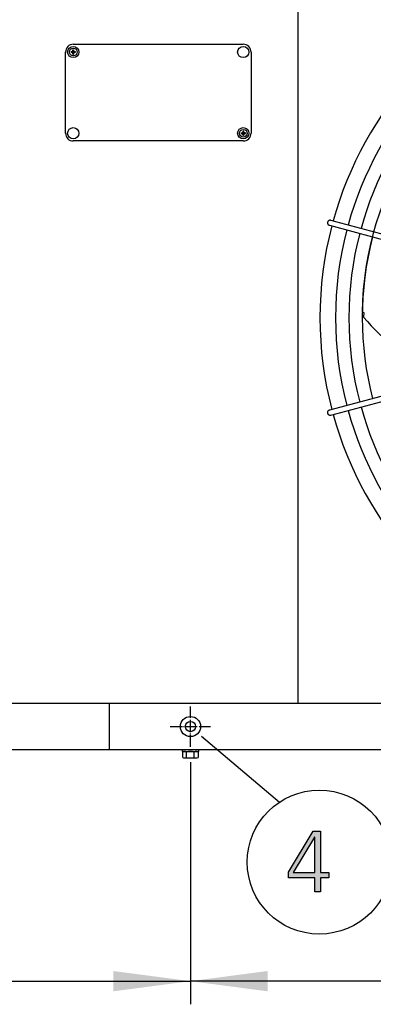
# Model space of a CAD drawing. Units: millimetres. Extents: x 14730 to 26963, y -10183 to -1239.
# Drawn here: x 24484 to 24827, y -4902 to -3945 of the extents above; entities that cross this region are included whole.
import ezdxf

# ---------------------------------------------------------------- set-up
doc = ezdxf.new("R2010")
doc.units = ezdxf.units.MM
doc.linetypes.add('DOT_CENTER', pattern=[14, 12, -1, 0, -1])
doc.layers.add('1', color=7, linetype='Continuous')
doc.styles.add('CONVERTER_18', font='txt.shx', dxfattribs={"width": 0.9})
doc.dimstyles.new('ME10_DIM_35', dxfattribs={"dimtxt": 75, "dimasz": 75, "dimexe": 22.5, "dimexo": 15, "dimgap": 27, "dimtad": 1, "dimdec": 0, "dimdsep": 46, "dimtxsty": 'CONVERTER_18', "dimsah": 1, "dimcen": 0.09, "dimclrd": 6, "dimclre": 6, "dimclrt": 3, "dimadec": 0, "dimazin": 0, "dimtfac": 1, "dimtdec": 4, "dimtix": 1, "dimtmove": 0, "dimatfit": 3, "dimfxl": 1, "dimtolj": 1, "dimtzin": 0, "dimarcsym": 0})
doc.dimstyles.new('ME10_DIM_39', dxfattribs={"dimtxt": 75, "dimasz": 75, "dimexe": 22.5, "dimexo": 15, "dimgap": 27, "dimtad": 1, "dimdec": 0, "dimdsep": 46, "dimtxsty": 'CONVERTER_18', "dimsah": 1, "dimcen": 0.09, "dimclrd": 6, "dimclre": 6, "dimclrt": 3, "dimadec": 0, "dimazin": 0, "dimtfac": 1, "dimtdec": 4, "dimtix": 1, "dimtmove": 0, "dimatfit": 3, "dimfxl": 1, "dimtolj": 1, "dimtzin": 0, "dimarcsym": 0})
pattern_1 = [(45, (0, 0), (-0.0707106781, 0.0707106781), [])]

# ---------------------------------------------------------------- blocks, each defined once
blk = doc.blocks.new('*D28')
at = {"layer": '1', "color": 6, "linetype": 'Continuous'}
for p, q in [((24649.82, -4666.48), (24649.82, -4901.88)), ((25591.82, -4666.48), (25591.82, -4901.88)), ((25591.82, -4879.38), (24649.82, -4879.38))]:
    blk.add_line(p, q, dxfattribs=at)
at = {"layer": '1', "color": 6}
for points in [[(24724.82, -4869.5), (24724.82, -4889.25), (24649.82, -4879.38)], [(25516.82, -4889.25), (25516.82, -4869.5), (25591.82, -4879.38)]]:
    blk.add_solid(points, dxfattribs=at)
at = {"layer": '1', "color": 3, "insert": (25060.51, -4852), "char_height": 75, "attachment_point": 7, "rotation": 0.00014, "line_spacing_factor": 0.454545, "style": 'CONVERTER_18'}
blk.add_mtext('942', dxfattribs=at)
blk = doc.blocks.new('*D32')
at = {"layer": '1', "color": 6, "linetype": 'Continuous'}
for p, q in [((23707.77, -4666.48), (23707.77, -4901.88)), ((24649.82, -4666.48), (24649.82, -4901.88)), ((23707.77, -4879.38), (24649.82, -4879.38))]:
    blk.add_line(p, q, dxfattribs=at)
at = {"layer": '1', "color": 6}
for points in [[(23782.77, -4869.5), (23782.77, -4889.25), (23707.77, -4879.38)], [(24574.82, -4889.25), (24574.82, -4869.5), (24649.82, -4879.38)]]:
    blk.add_solid(points, dxfattribs=at)
at = {"layer": '1', "color": 3, "insert": (24118.48, -4852), "char_height": 75, "attachment_point": 7, "rotation": 0.00014, "line_spacing_factor": 0.454545, "style": 'CONVERTER_18'}
blk.add_mtext('942', dxfattribs=at)

msp = doc.modelspace()

# ---------------------------------------------------------------- hatches: boundary and pattern name
at = {"layer": '1', "linetype": 'Continuous'}
h = msp.add_hatch(dxfattribs=at)
h.set_pattern_fill('_USER', color=6, scale=0.1, angle=45, pattern_type=0)
h.set_pattern_definition(pattern_1)
edge = h.paths.add_edge_path()
edge.add_line((24535.83, -3977.6), (24535.83, -3978.19))
edge.add_line((24535.83, -3978.19), (24536.42, -3978.19))
edge.add_line((24536.42, -3978.19), (24536.42, -3977.6))
edge.add_arc((24537.6, -3977.6), 1.18, 89.99796, 180.00204, ccw=False)
edge.add_line((24537.6, -3976.42), (24538.19, -3976.42))
edge.add_line((24538.19, -3976.42), (24538.19, -3975.83))
edge.add_line((24538.19, -3975.83), (24537.6, -3975.83))
edge.add_arc((24537.61, -3974.64), 1.19, 180.38683, 269.61317, ccw=False)
edge.add_line((24536.42, -3974.65), (24536.42, -3974.06))
edge.add_line((24536.42, -3974.06), (24535.83, -3974.06))
edge.add_line((24535.83, -3974.06), (24535.83, -3974.73))
edge.add_arc((24534.65, -3974.65), 1.18, 269.99946, 356.27971, ccw=False)
edge.add_line((24534.65, -3975.83), (24534.06, -3975.83))
edge.add_line((24534.06, -3975.83), (24534.06, -3976.42))
edge.add_line((24534.06, -3976.42), (24534.65, -3976.42))
edge.add_arc((24534.65, -3977.6), 1.18, -0.00094, 90.00094, ccw=False)
h = msp.add_hatch(dxfattribs=at)
h.set_pattern_fill('_USER', color=6, scale=0.1, angle=45, pattern_type=0)
h.set_pattern_definition(pattern_1)
edge = h.paths.add_edge_path()
edge.add_line((24701.42, -4053.65), (24701.42, -4053.06))
edge.add_line((24701.42, -4053.06), (24700.83, -4053.06))
edge.add_line((24700.83, -4053.06), (24700.83, -4053.65))
edge.add_arc((24699.65, -4053.65), 1.18, -90.00204, 0.00204, ccw=False)
edge.add_line((24699.65, -4054.83), (24699.06, -4054.83))
edge.add_line((24699.06, -4054.83), (24699.06, -4055.42))
edge.add_line((24699.06, -4055.42), (24699.65, -4055.42))
edge.add_arc((24699.64, -4056.61), 1.19, 0.38683, 89.61317, ccw=False)
edge.add_line((24700.83, -4056.6), (24700.83, -4057.19))
edge.add_line((24700.83, -4057.19), (24701.42, -4057.19))
edge.add_line((24701.42, -4057.19), (24701.42, -4056.53))
edge.add_arc((24702.6, -4056.6), 1.18, 89.99946, 176.27971, ccw=False)
edge.add_line((24702.6, -4055.42), (24703.19, -4055.42))
edge.add_line((24703.19, -4055.42), (24703.19, -4054.83))
edge.add_line((24703.19, -4054.83), (24702.6, -4054.83))
edge.add_arc((24702.6, -4053.65), 1.18, 179.99906, 270.00094, ccw=False)
h = msp.add_hatch(color=3, dxfattribs=at)
h.paths.add_polyline_path([(24744.81, -4773.41), (24768.76, -4733.44), (24776.02, -4733.44), (24776.02, -4773.81), (24784, -4773.81), (24784, -4779.01), (24776.02, -4779.01), (24776.02, -4792.6), (24770.57, -4792.6), (24770.57, -4779.01), (24744.81, -4779.01)])
h.paths.add_polyline_path([(24770.57, -4739.44), (24770.21, -4739.44), (24749.52, -4773.81), (24770.57, -4773.81)], flags=16)

# ---------------------------------------------------------------- linework, layer by layer
at = {"color": 1, "linetype": 'Continuous'}
msp.add_line((24754.43, -4609.13), (24754.43, -3860.13), dxfattribs=at)
at = {"color": 6, "linetype": 'Continuous'}
msp.add_circle((24649.82, -4631.88), 9.8, dxfattribs=at)
at = {"color": 2, "linetype": 'Continuous'}
msp.add_circle((24649.82, -4631.88), 5, dxfattribs=at)
at = {"color": 6, "linetype": 'Continuous'}
for points, knots in [([(24783.02, -4141.14), (24782.96, -4141.31), (24782.82, -4141.65), (24782.77, -4142.2), (24782.82, -4142.74), (24783, -4143.26), (24783.28, -4143.73), (24783.65, -4144.12), (24784.1, -4144.43), (24784.44, -4144.55), (24784.61, -4144.61)], [0, 0, 0, 0, 0.544304, 1.088468, 1.631828, 2.173871, 2.714324, 3.253213, 3.790859, 4.327819, 4.327819, 4.327819, 4.327819]), ([(24785.9, -4139.78), (24785.71, -4139.74), (24785.34, -4139.66), (24784.76, -4139.73), (24784.21, -4139.91), (24783.72, -4140.22), (24783.3, -4140.63), (24783.12, -4140.97), (24783.02, -4141.14)], [0, 0, 0, 0, 0.572612, 1.146053, 1.720972, 2.297701, 2.876186, 3.456, 3.456, 3.456, 3.456]), ([(24784.61, -4324.27), (24784.4, -4324.34), (24784, -4324.49), (24783.48, -4324.9), (24783.09, -4325.42), (24782.84, -4326.02), (24782.75, -4326.68), (24782.83, -4327.11), (24782.87, -4327.32)], [0, 0, 0, 0, 0.643834, 1.288833, 1.935846, 2.585174, 3.236502, 3.888982, 3.888982, 3.888982, 3.888982]), ([(24782.87, -4327.32), (24782.95, -4327.53), (24783.09, -4327.94), (24783.5, -4328.47), (24784.01, -4328.87), (24784.62, -4329.12), (24785.27, -4329.22), (24785.69, -4329.14), (24785.9, -4329.1)], [0, 0, 0, 0, 0.652477, 1.303802, 1.953128, 2.600137, 3.245134, 3.888965, 3.888965, 3.888965, 3.888965])]:
    msp.add_open_spline(points, degree=3, knots=knots, dxfattribs=at)
at = {"layer": '1', "color": 1, "linetype": 'Continuous'}
for p, q in [((24536.12, -3968.63), (24701.12, -3968.63)), ((24528.62, -4055.13), (24528.62, -3976.13)), ((24708.62, -3976.13), (24708.62, -4055.13)), ((24701.12, -4062.63), (24536.12, -4062.63)), ((22571.27, -4609.13), (26571.27, -4609.13))]:
    msp.add_line(p, q, dxfattribs=at)
at = {"layer": '1', "color": 250, "linetype": 'Continuous'}
for p, q in [((24534.06, -3976.42), (24534.06, -3975.83)), ((24534.65, -3975.83), (24534.06, -3975.83)), ((24534.06, -3976.42), (24534.65, -3976.42)), ((24535.83, -3974.06), (24536.42, -3974.06)), ((24535.83, -3974.73), (24535.83, -3974.06)), ((24535.83, -3978.19), (24535.83, -3977.6)), ((24535.83, -3978.19), (24536.42, -3978.19)), ((24536.42, -3974.06), (24536.42, -3974.65)), ((24536.42, -3977.6), (24536.42, -3978.19)), ((24538.19, -3975.83), (24537.6, -3975.83)), ((24538.19, -3976.42), (24537.6, -3976.42)), ((24538.19, -3976.42), (24538.19, -3975.83)), ((24699.06, -4054.83), (24699.65, -4054.83)), ((24699.06, -4054.83), (24699.06, -4055.42)), ((24699.06, -4055.42), (24699.65, -4055.42)), ((24700.83, -4053.65), (24700.83, -4053.06)), ((24701.42, -4053.06), (24700.83, -4053.06)), ((24700.83, -4057.19), (24700.83, -4056.6)), ((24701.42, -4057.19), (24700.83, -4057.19)), ((24701.42, -4053.06), (24701.42, -4053.65)), ((24701.42, -4056.53), (24701.42, -4057.19)), ((24703.19, -4054.83), (24702.6, -4054.83)), ((24702.6, -4055.42), (24703.19, -4055.42)), ((24703.19, -4054.83), (24703.19, -4055.42))]:
    msp.add_line(p, q, dxfattribs=at)
at = {"layer": '1', "color": 6, "linetype": 'Continuous'}
for p, q in [((25009.26, -4199.62), (24785.9, -4139.78)), ((24784.61, -4144.61), (25008.21, -4204.48)), ((24816.45, -4228.96), (24817.95, -4229.29)), ((24817.95, -4229.29), (24817.9, -4233.81)), ((25008.21, -4264.4), (24784.61, -4324.27)), ((24785.9, -4329.1), (25009.48, -4269.15)), ((24571.27, -4654.38), (24571.27, -4609.13)), ((24660.44, -4641.09), (24736.34, -4705.23)), ((24641.82, -4654.38), (24641.82, -4655.98)), ((24641.82, -4655.98), (24657.82, -4655.98)), ((24642.32, -4661.8), (24642.32, -4656.55)), ((24646.08, -4661.8), (24646.08, -4656.55)), ((24653.56, -4661.8), (24653.56, -4656.55)), ((24657.32, -4656.55), (24657.32, -4661.8)), ((24657.82, -4655.98), (24657.82, -4654.38)), ((24644.2, -4662.38), (24655.44, -4662.38))]:
    msp.add_line(p, q, dxfattribs=at)
at = {"layer": '1', "color": 6, "linetype": 'DOT_CENTER'}
for p, q in [((24649.82, -4651.48), (24649.82, -4612.28)), ((24630.22, -4631.88), (24669.42, -4631.88))]:
    msp.add_line(p, q, dxfattribs=at)
at = {"layer": '1', "color": 3, "linetype": 'Continuous'}
for p, q in [((26541.27, -4654.38), (22601.27, -4654.38)), ((24744.81, -4773.41), (24768.76, -4733.44)), ((24768.76, -4733.44), (24776.02, -4733.44)), ((24776.02, -4733.44), (24776.02, -4773.81)), ((24770.21, -4739.44), (24749.52, -4773.81)), ((24770.57, -4739.44), (24770.21, -4739.44)), ((24770.57, -4773.81), (24770.57, -4739.44)), ((24744.81, -4779.01), (24744.81, -4773.41)), ((24749.52, -4773.81), (24770.57, -4773.81)), ((24776.02, -4773.81), (24784, -4773.81)), ((24784, -4773.81), (24784, -4779.01)), ((24770.57, -4779.01), (24744.81, -4779.01)), ((24770.57, -4792.6), (24770.57, -4779.01)), ((24776.02, -4779.01), (24776.02, -4792.6)), ((24784, -4779.01), (24776.02, -4779.01)), ((24776.02, -4792.6), (24770.57, -4792.6))]:
    msp.add_line(p, q, dxfattribs=at)
at = {"layer": '1', "color": 6, "linetype": 'Continuous'}
for centre, radius in [((24536.12, -3976.13), 5.5), ((24701.12, -3976.13), 5.5), ((24536.12, -3976.13), 3.75), ((24536.12, -4055.13), 5.5), ((24701.12, -4055.13), 5.5), ((24701.12, -4055.13), 3.75), ((24774.91, -4763.64), 70)]:
    msp.add_circle(centre, radius, dxfattribs=at)
at = {"layer": '1', "color": 1, "linetype": 'Continuous'}
for centre, radius, start, end in [((24536.12, -3976.13), 7.5, 90, 180), ((24701.12, -3976.13), 7.5, 0, 90), ((25129.47, -4234.44), 353.94, 137.70647, 164.59276), ((24536.12, -4055.13), 7.5, 180, 270), ((24701.12, -4055.13), 7.5, 270, 0), ((25129.47, -4234.44), 353.94, 165.40209, 194.5979), ((25129.47, -4234.44), 353.94, 195.40717, 222.29356)]:
    msp.add_arc(centre, radius, start, end, dxfattribs=at)
at = {"layer": '1', "color": 250, "linetype": 'Continuous'}
for centre, radius, start, end in [((24534.65, -3974.65), 1.18, 269.99946, 356.27971), ((24534.65, -3977.6), 1.18, 359.99906, 90.00094), ((24537.61, -3974.64), 1.19, 180.38683, 269.61317), ((24537.6, -3977.6), 1.18, 89.99796, 180.00204), ((24699.65, -4053.65), 1.18, 269.99796, 0.00204), ((24699.64, -4056.61), 1.19, 0.38683, 89.61317), ((24702.6, -4053.65), 1.18, 179.99906, 270.00094), ((24702.6, -4056.6), 1.18, 89.99946, 176.27971)]:
    msp.add_arc(centre, radius, start, end, dxfattribs=at)
at = {"layer": '1', "color": 6, "linetype": 'Continuous'}
for centre, radius, start, end in [((25129.47, -4234.44), 338.87, 137.92752, 164.57464), ((25129.47, -4234.44), 325.89, 138.13433, 164.5577), ((25120.93, -4232.65), 304.5, 146.53252, 179.30515), ((25129.47, -4234.44), 338.87, 165.41952, 194.58047), ((25129.47, -4234.44), 325.89, 165.43582, 194.56417), ((25129.47, -4234.44), 312.91, 165.45347, 194.54652), ((24975.26, -4104.45), 203.7, 219.42428, 244.51811), ((25129.47, -4234.44), 338.87, 195.42482, 222.07251), ((25129.47, -4234.44), 325.89, 195.44133, 221.86569), ((24644.2, -4659.3), 3.33, 55.64565, 124.35435), ((24649.82, -4668.39), 12.41, 72.4565, 107.5435), ((24655.44, -4659.32), 3.35, 55.83849, 124.16151), ((24644.2, -4659.04), 3.34, 235.78108, 304.21892), ((24649.82, -4649.95), 12.42, 252.4715, 287.5285), ((24655.44, -4659.03), 3.35, 235.83693, 304.16307)]:
    msp.add_arc(centre, radius, start, end, dxfattribs=at)

# ---------------------------------------------------------------- dimensions: what is measured, and where the dimension line sits
at = {"layer": '1'}
for base, p2, dimstyle, picture, middle in [((23707.77, -4879.38), (23707.77, -4651.48), 'ME10_DIM_39', '*D32', (24178.79, -4823.82)), ((25591.82, -4879.38), (25591.82, -4651.48), 'ME10_DIM_35', '*D28', (25120.82, -4823.82))]:
    dim = msp.add_linear_dim(base=base, p1=(24649.82, -4651.48), p2=p2, dimstyle=dimstyle, dxfattribs=at)
    dim.commit()
    dim.dimension.update_dxf_attribs({"geometry": picture, "text_midpoint": middle, "text_rotation": 0.00014})

doc.saveas('drawing.dxf')
